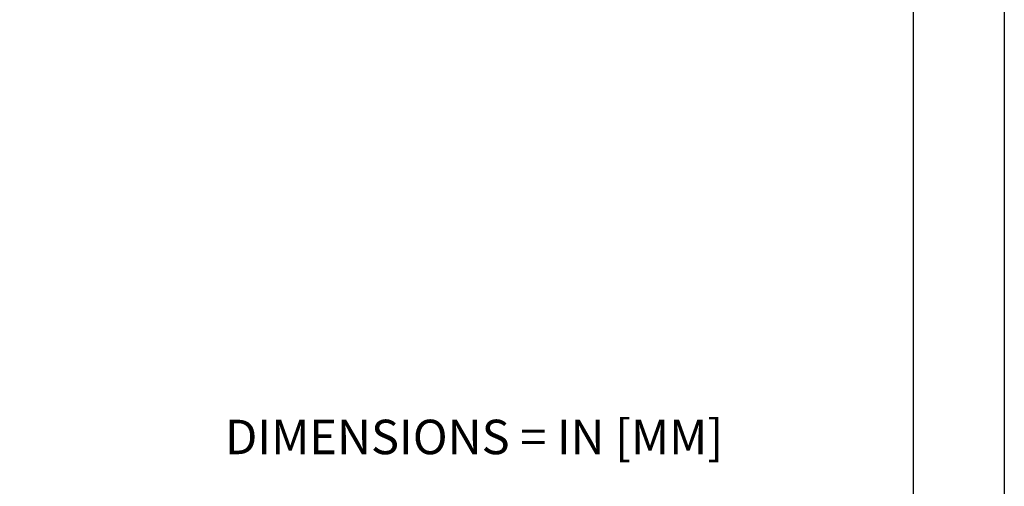
# Model space of a CAD drawing. Extents: x 0 to 85, y 0 to 77.
# Drawn here: x 45.6 to 51, y 35.9 to 38.5 of the extents above; entities that cross this region are included whole.
import ezdxf
from ezdxf.enums import TextEntityAlignment as Align

# ---------------------------------------------------------------- set-up
doc = ezdxf.new("R2010")
doc.units = 0
doc.header["$LTSCALE"] = 0.25
doc.header["$MEASUREMENT"] = 0
doc.layers.add('FORMAT SHEET 2', color=6, linetype='CONTINUOUS')
doc.layers.add('TEXT', color=7, linetype='CONTINUOUS')
doc.styles.add('RD25', font='ROMAND.shx', dxfattribs={"height": 0.25})
doc.styles.add('ROMAND', font='ROMAND.SHX')
doc.styles.add('RS10', font='ROMANS.shx', dxfattribs={"height": 0.1})

# ---------------------------------------------------------------- blocks, each defined once
blk = doc.blocks.new('SHEET 2')
at = {"layer": 'FORMAT SHEET 2', "color": 7}
blk.add_lwpolyline([(0, 0), (0, 22), (34, 22), (34, 0), (0, 0)], close=True, dxfattribs=at)
at = {"layer": 'FORMAT SHEET 2', "color": 6}
blk.add_lwpolyline([(0.66, 21.29), (0.66, 0.67), (33.34, 0.67), (33.34, 21.29)], close=True, dxfattribs=at)
at = {"layer": 'FORMAT SHEET 2', "color": 7, "style": 'RD25'}
for tag, p in [('DRAWING_NAME', (30.1525, 2.488)), ('DRAWING_NAME', (30.1525, 2.0332)), ('NUMBER', (30.69, 1.2538)), ('REV', (32.89, 1.2538))]:
    blk.add_attdef(tag, text='', height=0.25, dxfattribs=at).set_placement(p, align=Align.MIDDLE)
at = {"layer": 'FORMAT SHEET 2', "color": 1, "style": 'RS10'}
for tag, p in [('FILE', (28.9205, 0.7811)), ('2', (32.3114, 0.7771))]:
    blk.add_attdef(tag, text='', height=0.1, dxfattribs=at).set_placement(p, align=Align.RIGHT)
blk.add_attdef('SCALE', text='', height=0.1, dxfattribs=at).set_placement((30.3066, 0.8298), align=Align.MIDDLE_LEFT)
blk.add_attdef('XX', text='', height=0.1, dxfattribs=at).set_placement((32.9101, 0.8298), align=Align.MIDDLE)

msp = doc.modelspace()

# ---------------------------------------------------------------- block references
at = {"layer": 'FORMAT SHEET 2', "xscale": 0.75, "yscale": 0.75, "zscale": 0.75}
msp.add_blockref('SHEET 2', (25.5, 33), dxfattribs=at)

# ---------------------------------------------------------------- texts
at = {"layer": 'TEXT', "color": 7, "style": 'ROMAND'}
msp.add_text('DIMENSIONS = IN [MM]', height=0.1875, dxfattribs=at).set_placement((48.1144, 36.1907), align=Align.MIDDLE_CENTER)

doc.saveas('drawing.dxf')
